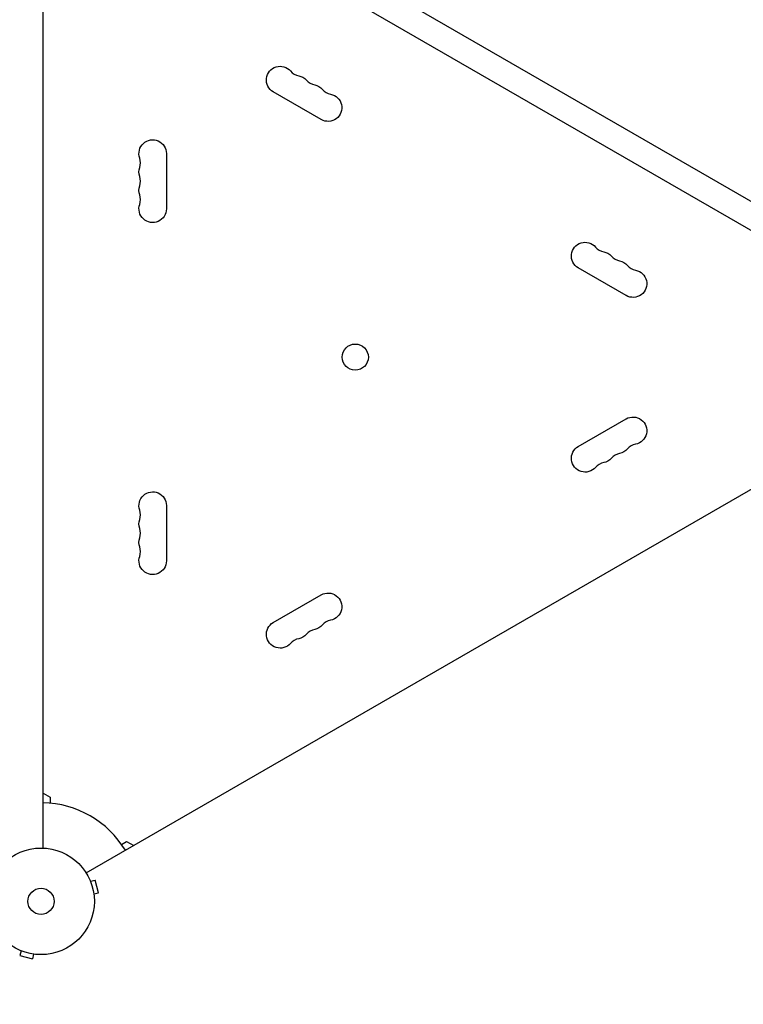
# Model space of a CAD drawing. Units: millimetres. Extents: x -4657 to 5127, y -3984 to 4826.
# Drawn here: x -1860 to -1141, y -2206 to -1227 of the extents above; entities that cross this region are included whole.
import ezdxf

# ---------------------------------------------------------------- set-up
doc = ezdxf.new("R2010")
doc.units = ezdxf.units.MM
doc.header["$LTSCALE"] = 20
doc.linetypes.add('HIDDEN', pattern=[9.525, 6.35, -3.175])
for name, color, linetype in [('2d', 230, 'Continuous'), ('ASTM-BufferZone', 240, 'HIDDEN'), ('ASTM-Safetyzone', 64, 'HIDDEN')]:
    doc.layers.add(name, color=color, linetype=linetype)

msp = doc.modelspace()

# ---------------------------------------------------------------- linework, layer by layer
at = {"layer": '2d'}
for p, q in [((-1837.04, -2050.35), (-1837.04, -1074.27)), ((-1631.91, -1119.55), (-1090.65, -1432.05)), ((-1629.75, -1149.77), (-1117.9, -1445.29)), ((-1560.58, -1326.01), (-1608.22, -1298.51)), ((-1714.39, -1359.81), (-1714.39, -1414.81)), ((-1257.48, -1501.01), (-1305.11, -1473.51)), ((-1794.17, -2075.1), (-948.87, -1587.06)), ((-1305.11, -1651.11), (-1257.48, -1623.61)), ((-1714.39, -1709.81), (-1714.39, -1764.81)), ((-1608.22, -1826.11), (-1560.58, -1798.61)), ((-1837.04, -1995.8), (-1830.04, -1999.85)), ((-1830.04, -1999.85), (-1830.04, -2005.72)), ((-1759.03, -2046.72), (-1753.94, -2043.78)), ((-1753.94, -2043.78), (-1746.94, -2047.83)), ((-1790.5, -2082.02), (-1790.48, -2082.07)), ((-1790.5, -2082.02), (-1790.5, -2082.02)), ((-1789.91, -2083.42), (-1785.28, -2082.18)), ((-1781.91, -2094.73), (-1785.28, -2082.18)), ((-1786.55, -2095.97), (-1781.91, -2094.73)), ((-1786.37, -2097.43), (-1786.35, -2097.48)), ((-1786.35, -2097.48), (-1786.36, -2097.48)), ((-1858.93, -2152.44), (-1860.17, -2157.07)), ((-1860.17, -2157.07), (-1847.62, -2160.44)), ((-1846.38, -2155.8), (-1847.62, -2160.44)), ((-1844.87, -2156), (-1844.92, -2155.98)), ((-1844.87, -2156), (-1844.87, -2155.99))]:
    msp.add_line(p, q, dxfattribs=at)
for centre, radius in [((-1526.73, -1562.24), 13), ((-1839.04, -2103.31), 53), ((-1839.04, -2103.31), 13)]:
    msp.add_circle(centre, radius, dxfattribs=at)
at = {"layer": '2d', "extrusion": (0, 0, -1)}
for centre, start, end in [((1601.39, -1286.69), 300, 139.10989), ((1585.51, -1295.86), 100.89011, 139.10989), ((1569.64, -1305.02), 100.89011, 139.10989), ((1553.76, -1314.19), 100.89011, 300), ((1728.04, -1359.81), 340.89011, 180), ((1728.04, -1378.14), 340.89011, 19.10989), ((1728.04, -1396.48), 340.89011, 19.10989), ((1728.04, -1414.81), 180, 19.10989), ((1298.28, -1461.69), 300, 139.10989), ((1282.4, -1470.86), 100.89011, 139.10989), ((1266.53, -1480.02), 100.89011, 139.10989), ((1250.65, -1489.19), 100.89011, 300), ((1250.65, -1635.43), 60, 259.10989), ((1298.28, -1662.93), 220.89011, 60), ((1266.53, -1644.6), 220.89011, 259.10989), ((1282.4, -1653.76), 220.89011, 259.10989), ((1728.04, -1709.81), 340.89011, 180), ((1728.04, -1728.14), 340.89011, 19.10989), ((1728.04, -1746.48), 340.89011, 19.10989), ((1728.04, -1764.81), 180, 19.10989), ((1553.76, -1810.43), 60, 259.10989), ((1601.39, -1837.93), 220.89011, 60), ((1569.64, -1819.6), 220.89011, 259.10989), ((1585.51, -1828.76), 220.89011, 259.10989)]:
    msp.add_arc(centre, 13.65, start, end, dxfattribs=at)
at = {"layer": '2d'}
for centre, radius, start, end in [((-1580.22, -1268.36), 14.35, 220.89011, 259.10989), ((-1564.35, -1277.53), 14.35, 220.89011, 259.10989), ((-1548.47, -1286.69), 14.35, 220.89011, 259.10989), ((-1754.5, -1368.98), 14.35, 340.89011, 19.10989), ((-1754.5, -1387.31), 14.35, 340.89011, 19.10989), ((-1754.5, -1405.64), 14.35, 340.89011, 19.10989), ((-1277.11, -1443.36), 14.35, 220.89011, 259.10989), ((-1261.24, -1452.53), 14.35, 220.89011, 259.10989), ((-1245.36, -1461.69), 14.35, 220.89011, 259.10989), ((-1245.36, -1662.93), 14.35, 100.89011, 139.10989), ((-1261.24, -1672.09), 14.35, 100.89011, 139.10989), ((-1277.11, -1681.26), 14.35, 100.89011, 139.10989), ((-1754.5, -1718.98), 14.35, 340.89011, 19.10989), ((-1754.5, -1737.31), 14.35, 340.89011, 19.10989), ((-1754.5, -1755.64), 14.35, 340.89011, 19.10989), ((-1548.47, -1837.93), 14.35, 100.89011, 139.10989), ((-1564.35, -1847.09), 14.35, 100.89011, 139.10989), ((-1580.22, -1856.26), 14.35, 100.89011, 139.10989), ((-1839.04, -2103.31), 98, 31.16938, 88.83062)]:
    msp.add_arc(centre, radius, start, end, dxfattribs=at)
at = {"layer": 'ASTM-BufferZone', "flags": 128}
msp.add_lwpolyline([(-622.85, 3450.99), (207.83, 2012), (1786.91, 2012, -0.231356), (3095.74, 2337.42, -0.137654), (3530.91, 2108.31), (3752.52, 1898.44, -0.329588), (4175, 836.86), (4175, 245.14, -0.291028), (3862, -737.35), (3862, -1751.45, -0.414206), (2929.99, -2683.45), (2479.99, -2683.45, -0.26091), (1685.41, -2238.53, 0.552412), (127.94, -2220.62, -0.188933), (-417.17, -2613.44, -0.144963), (-1011.49, -2591.47, -1.157446), (-2491.46, -1397.99, -1.034326), (-2998.17, 454.47, 0.502068), (-2414.11, 1809.61), (-2676.96, 2264.81, -0.41425), (-2343.96, 3508.05), (-1865.92, 3784.05, -0.414206), (-622.85, 3450.99)], format="xyb", close=True, dxfattribs=at)
at = {"layer": 'ASTM-Safetyzone', "flags": 128}
msp.add_lwpolyline([(173.91, 3910.96), (739.03, 2932), (1495.05, 2932, -0.192052), (3288.45, 3237.01, -0.137654), (4163.52, 2776.3), (4328.52, 2620.04, -0.293424), (5095, 737.61), (5095, 344.39, -0.202534), (4782, -1085.41), (4782, -1751.45, -0.414206), (2930, -3603.45), (2480, -3603.45, -0.26091), (901.04, -2719.33, -0.188933), (-188.7, -3504.62, -0.060226), (-656.86, -3566.14, -0.629886), (-3719.84, -2107.19, -0.677797), (-3210.82, 1349.56), (-3473.67, 1804.76, -0.41425), (-2803.96, 4304.79), (-2325.92, 4580.79, -0.414214), (173.91, 3910.96)], format="xyb", close=True, dxfattribs=at)

doc.saveas('drawing.dxf')
